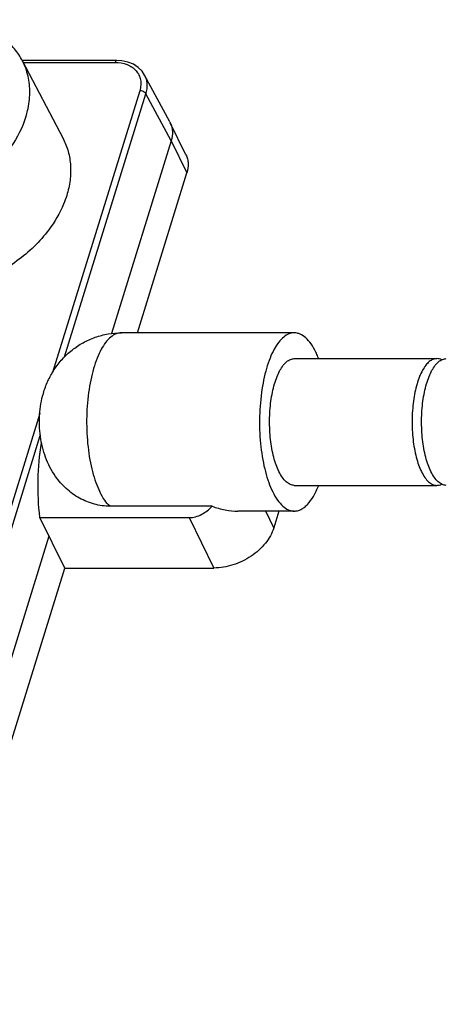
# Model space of a CAD drawing. Units: inches. Extents: x 0 to 22, y 0 to 17.
# Drawn here: x 5.8 to 7.4, y 2.8 to 6.5 of the extents above; entities that cross this region are included whole.
import ezdxf

# ---------------------------------------------------------------- set-up
doc = ezdxf.new("R2010")
doc.units = ezdxf.units.IN
doc.header["$LTSCALE"] = 1.21
doc.header["$MEASUREMENT"] = 0
doc.layers.get('0').update_dxf_attribs({"linetype": 'CONTINUOUS'})

msp = doc.modelspace()

# ---------------------------------------------------------------- linework, layer by layer
at = {"color": 7, "linetype": 'CONTINUOUS'}
for p, q in [((6.1562, 6.3681), (5.7958, 6.3681)), ((5.7958, 6.3675), (5.9512, 6.0699)), ((5.7994, 6.3606), (6.1501, 6.3606)), ((6.3587, 6.1332), (6.2627, 6.3127)), ((6.2437, 6.2527), (5.9108, 5.1756)), ((5.9571, 5.2355), (6.2677, 6.2407)), ((6.3639, 6.061), (6.2677, 6.2407)), ((6.3587, 6.1332), (6.3601, 6.1307)), ((6.4203, 6.008), (6.3601, 6.1306)), ((6.3639, 6.0609), (6.1364, 5.3246)), ((6.3639, 6.0609), (6.4239, 5.9386)), ((6.2351, 5.3276), (6.4239, 5.9386)), ((6.8338, 5.3276), (6.1738, 5.3276)), ((6.8338, 5.2291), (7.3777, 5.2291)), ((5.8624, 5.0189), (5.2633, 3.0802)), ((5.2874, 3.0682), (5.8645, 4.9358)), ((6.8338, 4.7449), (7.3777, 4.7449)), ((6.5202, 4.665), (6.1307, 4.665)), ((6.8338, 4.6465), (6.6179, 4.6465)), ((6.7557, 4.5832), (6.7247, 4.6465)), ((6.7753, 4.6465), (6.7557, 4.5832)), ((5.9574, 4.429), (5.8629, 4.6217)), ((5.8629, 4.6217), (6.4322, 4.6217)), ((6.4322, 4.6217), (6.5268, 4.429)), ((5.8974, 4.5513), (5.3823, 2.8845)), ((5.4423, 2.7621), (5.9574, 4.429)), ((5.9574, 4.429), (6.5268, 4.429))]:
    msp.add_line(p, q, dxfattribs=at)
msp.add_lwpolyline([(6.2627, 6.3127), (6.2533, 6.3269), (6.2383, 6.3418), (6.2201, 6.3536), (6.199, 6.3621), (6.1756, 6.3669), (6.1561, 6.3681)], dxfattribs=at)
for points, knots in [([(5.7958, 6.3675), (5.7875, 6.3834), (5.767, 6.4139), (5.7266, 6.4526), (5.6775, 6.4837), (5.6004, 6.5148), (5.4888, 6.5298), (5.3488, 6.5113), (5.2116, 6.4592), (5.109, 6.391), (5.0398, 6.3243), (4.9837, 6.2545), (4.953, 6.1949), (4.9404, 6.1541)], [0, 0, 0, 0, 0.05076, 0.102762, 0.156922, 0.213853, 0.336483, 0.469736, 0.608824, 0.747364, 0.814553, 0.879385, 1, 1, 1, 1]), ([(5.8243, 6.2446), (5.8246, 6.2661), (5.8203, 6.3087), (5.8055, 6.349), (5.7958, 6.3675)], [0, 0, 0, 0, 0.506662, 1, 1, 1, 1]), ([(6.1561, 6.3681), (6.1556, 6.3681), (6.1542, 6.3676), (6.1526, 6.366), (6.1512, 6.3636), (6.1505, 6.3617), (6.1501, 6.3606)], [0, 0, 0, 0, 0.175975, 0.392328, 0.667055, 1, 1, 1, 1]), ([(6.1501, 6.3606), (6.1657, 6.3606), (6.1889, 6.357), (6.2152, 6.3434), (6.2306, 6.3298), (6.2417, 6.313), (6.2477, 6.2939), (6.2486, 6.2733), (6.2458, 6.2595), (6.2437, 6.2527)], [0, 0, 0, 0, 0.2764, 0.402538, 0.521912, 0.637557, 0.753371, 0.873195, 1, 1, 1, 1]), ([(6.2677, 6.2407), (6.2715, 6.2528), (6.2741, 6.2719), (6.27, 6.2963), (6.2655, 6.3075), (6.2627, 6.3127)], [0, 0, 0, 0, 0.51625, 0.760333, 1, 1, 1, 1]), ([(6.2677, 6.2407), (6.2668, 6.2424), (6.2639, 6.2458), (6.2581, 6.2495), (6.2511, 6.252), (6.2462, 6.2527), (6.2437, 6.2527)], [0, 0, 0, 0, 0.213075, 0.464771, 0.735675, 1, 1, 1, 1]), ([(5.8096, 6.1541), (5.8119, 6.1616), (5.82, 6.1912), (5.8241, 6.2219), (5.8243, 6.2446)], [0, 0, 0, 0, 0.257723, 1, 1, 1, 1]), ([(5.8096, 6.1541), (5.7968, 6.1127), (5.7655, 6.0522), (5.7082, 5.9816), (5.6375, 5.9144), (5.5328, 5.846), (5.4152, 5.8028), (5.3188, 5.7862), (5.2273, 5.7821), (5.1393, 5.796), (5.0627, 5.8296), (5.0145, 5.8627), (4.9755, 5.9035), (4.9563, 5.9353), (4.9487, 5.9518)], [0, 0, 0, 0, 0.120997, 0.186088, 0.25355, 0.392562, 0.531842, 0.59962, 0.66512, 0.78709, 0.843635, 0.897453, 0.949241, 1, 1, 1, 1]), ([(6.3601, 6.1307), (6.3626, 6.1255), (6.3666, 6.1147), (6.3701, 6.0911), (6.3675, 6.0727), (6.3639, 6.0609)], [0, 0, 0, 0, 0.239211, 0.483482, 1, 1, 1, 1]), ([(5.9512, 6.0699), (5.9595, 6.0542), (5.9727, 6.0205), (5.9816, 5.9661), (5.9795, 5.9093), (5.9711, 5.8715), (5.9653, 5.8527)], [0, 0, 0, 0, 0.23919, 0.482854, 0.73539, 1, 1, 1, 1]), ([(6.4203, 6.0079), (6.4228, 6.0029), (6.4267, 5.992), (6.4302, 5.9685), (6.4275, 5.9502), (6.4239, 5.9386)], [0, 0, 0, 0, 0.239569, 0.483878, 1, 1, 1, 1]), ([(5.9653, 5.8527), (5.9618, 5.8414), (5.9449, 5.7948), (5.9194, 5.7516), (5.8969, 5.7215)], [0, 0, 0, 0, 0.239807, 1, 1, 1, 1]), ([(5.8969, 5.7215), (5.8629, 5.676), (5.7779, 5.5941), (5.6745, 5.5382), (5.6191, 5.5171)], [0, 0, 0, 0, 0.489291, 1, 1, 1, 1]), ([(5.876, 5.0961), (5.8807, 5.1122), (5.8923, 5.1439), (5.9166, 5.1883), (5.9477, 5.2285), (5.9848, 5.2631), (6.0272, 5.2913), (6.0737, 5.312), (6.1231, 5.3247), (6.1569, 5.3276), (6.1738, 5.3276)], [0, 0, 0, 0, 0.124478, 0.249097, 0.373968, 0.499017, 0.624184, 0.749422, 0.874692, 1, 1, 1, 1]), ([(6.1738, 5.3276), (6.1669, 5.3276), (6.1521, 5.3244), (6.1317, 5.3114), (6.1129, 5.2909), (6.0956, 5.2636), (6.0801, 5.2298), (6.0668, 5.1904), (6.056, 5.1463), (6.0451, 5.0813), (6.0393, 4.9958), (6.0434, 4.91), (6.0529, 4.8438), (6.0628, 4.7983), (6.0753, 4.7572), (6.0857, 4.7318), (6.0914, 4.7203)], [0, 0, 0, 0, 0.031378, 0.066503, 0.107839, 0.156461, 0.212482, 0.275394, 0.34428, 0.417941, 0.573814, 0.73078, 0.805768, 0.876442, 0.941529, 1, 1, 1, 1]), ([(6.8338, 5.3276), (6.8269, 5.3276), (6.8121, 5.3244), (6.7917, 5.3114), (6.7728, 5.291), (6.7556, 5.2636), (6.7401, 5.2299), (6.7268, 5.1905), (6.716, 5.1463), (6.7051, 5.0813), (6.6992, 4.9959), (6.7033, 4.91), (6.7129, 4.8438), (6.7228, 4.7983), (6.7353, 4.7572), (6.7457, 4.7318), (6.7514, 4.7203)], [0, 0, 0, 0, 0.031377, 0.066498, 0.107828, 0.156445, 0.212462, 0.275371, 0.344255, 0.417917, 0.573793, 0.730766, 0.805758, 0.876436, 0.941526, 1, 1, 1, 1]), ([(6.9163, 5.2538), (6.9109, 5.2647), (6.8997, 5.2844), (6.8796, 5.3083), (6.8606, 5.3216), (6.8452, 5.3267), (6.8376, 5.3276), (6.8338, 5.3276)], [0, 0, 0, 0, 0.315608, 0.581462, 0.803716, 0.90369, 1, 1, 1, 1]), ([(6.7752, 4.7974), (6.7712, 4.8056), (6.7637, 4.8236), (6.7515, 4.8641), (6.7416, 4.9212), (6.7381, 4.9933), (6.7423, 5.054), (6.7501, 5.1003), (6.7577, 5.1317), (6.7672, 5.1597), (6.7782, 5.1836), (6.7905, 5.2031), (6.8039, 5.2176), (6.8184, 5.2269), (6.8289, 5.2291), (6.8338, 5.2291)], [0, 0, 0, 0, 0.058476, 0.123571, 0.269158, 0.426142, 0.582032, 0.6557, 0.724592, 0.787508, 0.843532, 0.892157, 0.933494, 0.96862, 1, 1, 1, 1]), ([(6.9268, 5.2298), (6.926, 5.2319), (6.9227, 5.24), (6.9191, 5.248), (6.9163, 5.2538)], [0, 0, 0, 0, 0.2581, 1, 1, 1, 1]), ([(7.3778, 5.2291), (7.3728, 5.2291), (7.3623, 5.2269), (7.3478, 5.2176), (7.3344, 5.2031), (7.3221, 5.1836), (7.3111, 5.1597), (7.3017, 5.1317), (7.294, 5.1003), (7.2862, 5.054), (7.2821, 4.9933), (7.2855, 4.9212), (7.2954, 4.8641), (7.3077, 4.8236), (7.3151, 4.8056), (7.3191, 4.7974)], [0, 0, 0, 0, 0.03138, 0.066507, 0.107844, 0.156469, 0.212493, 0.27541, 0.344301, 0.417969, 0.573857, 0.73084, 0.876427, 0.941523, 1, 1, 1, 1]), ([(7.3554, 4.7974), (7.3514, 4.8056), (7.3439, 4.8236), (7.3317, 4.8641), (7.3218, 4.9212), (7.3183, 4.9933), (7.3225, 5.054), (7.3303, 5.1003), (7.3379, 5.1317), (7.3474, 5.1597), (7.3584, 5.1836), (7.3707, 5.2031), (7.3841, 5.2176), (7.3986, 5.2269), (7.4091, 5.2291), (7.414, 5.2291)], [0, 0, 0, 0, 0.058476, 0.123571, 0.269158, 0.426142, 0.582032, 0.6557, 0.724592, 0.787508, 0.843532, 0.892157, 0.933494, 0.96862, 1, 1, 1, 1]), ([(7.3961, 5.2245), (7.3932, 5.226), (7.3872, 5.2283), (7.3809, 5.2291), (7.3778, 5.2291)], [0, 0, 0, 0, 0.512481, 1, 1, 1, 1]), ([(5.9226, 4.7792), (5.907, 4.8018), (5.8815, 4.8511), (5.8618, 4.9319), (5.8591, 5.0149), (5.8684, 5.0697), (5.876, 5.0961)], [0, 0, 0, 0, 0.249367, 0.49892, 0.749948, 1, 1, 1, 1]), ([(5.8629, 4.6217), (5.8573, 4.6694), (5.853, 4.7651), (5.861, 4.8605), (5.8686, 4.9073)], [0, 0, 0, 0, 0.503761, 1, 1, 1, 1]), ([(6.1307, 4.665), (6.1106, 4.665), (6.0698, 4.6706), (6.0126, 4.6942), (5.962, 4.7308), (5.9344, 4.7622), (5.9226, 4.7792)], [0, 0, 0, 0, 0.245162, 0.495116, 0.747641, 1, 1, 1, 1]), ([(6.8338, 4.7449), (6.8284, 4.7449), (6.8169, 4.7476), (6.8013, 4.7586), (6.787, 4.7756), (6.779, 4.7896), (6.7752, 4.7974)], [0, 0, 0, 0, 0.195439, 0.417916, 0.684053, 1, 1, 1, 1]), ([(7.3191, 4.7974), (7.323, 4.7896), (7.3309, 4.7756), (7.3452, 4.7586), (7.3608, 4.7476), (7.3724, 4.7449), (7.3777, 4.7449)], [0, 0, 0, 0, 0.315943, 0.58208, 0.804559, 1, 1, 1, 1]), ([(7.414, 4.7449), (7.4086, 4.7449), (7.3971, 4.7476), (7.3815, 4.7586), (7.3672, 4.7756), (7.3592, 4.7896), (7.3554, 4.7974)], [0, 0, 0, 0, 0.195439, 0.417916, 0.684053, 1, 1, 1, 1]), ([(6.8338, 4.6465), (6.8381, 4.6465), (6.847, 4.6476), (6.86, 4.6526), (6.8726, 4.6608), (6.8897, 4.6766), (6.9093, 4.7044), (6.9212, 4.7301), (6.9269, 4.7444)], [0, 0, 0, 0, 0.091112, 0.186822, 0.290968, 0.406285, 0.675765, 1, 1, 1, 1]), ([(7.3777, 4.7449), (7.3808, 4.7449), (7.387, 4.7457), (7.3929, 4.7479), (7.3957, 4.7493)], [0, 0, 0, 0, 0.487969, 1, 1, 1, 1]), ([(6.1307, 4.665), (6.1229, 4.6718), (6.1081, 4.6894), (6.0968, 4.7092), (6.0914, 4.7203)], [0, 0, 0, 0, 0.45662, 1, 1, 1, 1]), ([(6.7514, 4.7203), (6.7568, 4.7093), (6.7679, 4.6897), (6.788, 4.6657), (6.807, 4.6524), (6.8225, 4.6473), (6.8301, 4.6465), (6.8338, 4.6465)], [0, 0, 0, 0, 0.315608, 0.581462, 0.803716, 0.90369, 1, 1, 1, 1]), ([(6.4322, 4.6217), (6.4406, 4.6217), (6.4575, 4.6239), (6.481, 4.6334), (6.502, 4.6475), (6.5143, 4.6589), (6.5202, 4.665)], [0, 0, 0, 0, 0.252076, 0.499954, 0.748235, 1, 1, 1, 1]), ([(6.5202, 4.665), (6.5364, 4.6591), (6.5688, 4.65), (6.6023, 4.6464), (6.6185, 4.6465)], [0, 0, 0, 0, 0.514837, 1, 1, 1, 1]), ([(6.7557, 4.5832), (6.7491, 4.5618), (6.7315, 4.5309), (6.699, 4.4965), (6.6592, 4.4654), (6.6018, 4.4376), (6.5514, 4.429), (6.5268, 4.429)], [0, 0, 0, 0, 0.229721, 0.354745, 0.484222, 0.746998, 1, 1, 1, 1])]:
    msp.add_open_spline(points, degree=3, knots=knots, dxfattribs=at)

doc.saveas('drawing.dxf')
